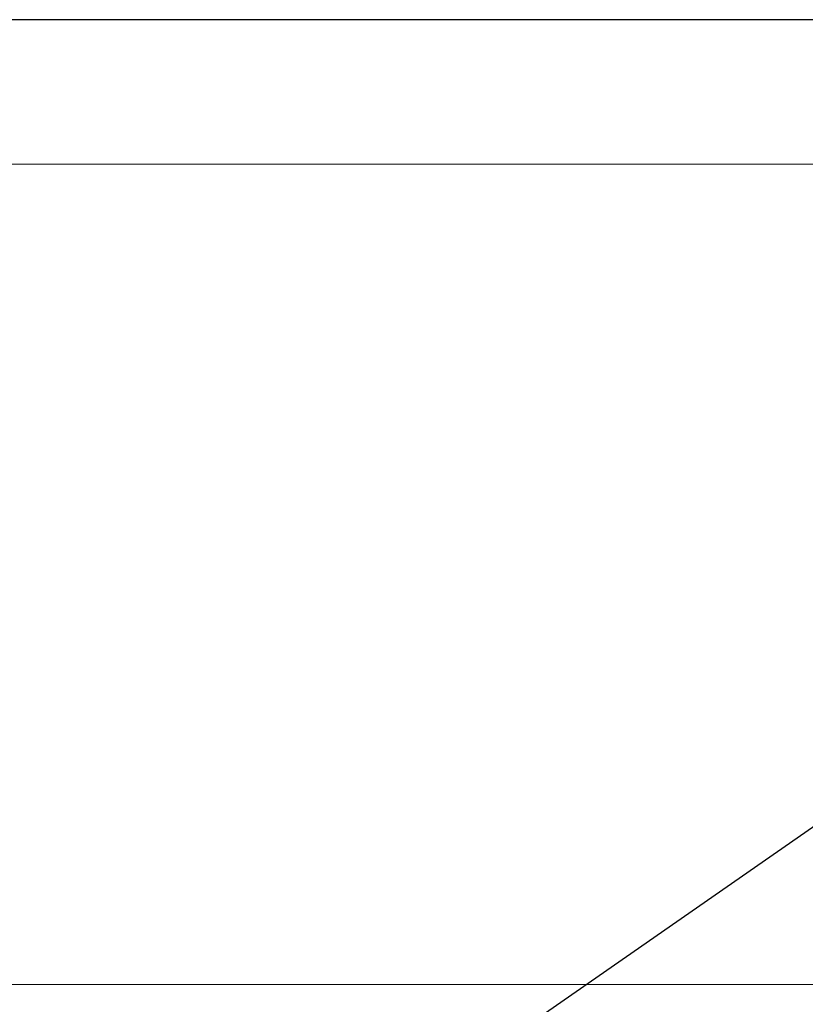
# Model space of a CAD drawing. Extents: x 1076.5 to 1095.9, y 116.9 to 132.4.
# Drawn here: x 1081.2 to 1081.5, y 118.1 to 118.5 of the extents above; entities that cross this region are included whole.
import ezdxf

# ---------------------------------------------------------------- set-up
doc = ezdxf.new("R2010")
doc.units = 0
doc.header["$MEASUREMENT"] = 0
doc.layers.get('0').update_dxf_attribs({"linetype": 'CONTINUOUS'})
doc.layers.get('Defpoints').update_dxf_attribs({"linetype": 'CONTINUOUS'})
doc.styles.add('SIM1', font='ROMANS')
doc.styles.add('SLDTEXTSTYLE0', font='TXT', dxfattribs={"width": 0.75})
doc.dimstyles.get("Standard").update_dxf_attribs({"dimtxt": 0.18, "dimasz": 0.18, "dimexe": 0.18, "dimexo": 0.0625, "dimgap": 0.09, "dimtad": 0, "dimtih": 1, "dimtoh": 1, "dimdec": 4, "dimzin": 0, "dimdsep": 46, "dimtxsty": 'Standard', "dimcen": 0.09, "dimadec": 0, "dimazin": 0, "dimtfac": 1, "dimtdec": 4, "dimtofl": 0, "dimtmove": 0, "dimatfit": 3, "dimfxl": 1, "dimtolj": 1, "dimtzin": 0, "dimarcsym": 0})

# ---------------------------------------------------------------- blocks, each defined once
blk = doc.blocks.new('*D2')
at = {"color": 0, "lineweight": -2}
for p, q in [((1081.90066, 118.45833), (1079.17137, 118.45833)), ((1079.29637, 118.27833), (1079.29637, 118.22391)), ((1079.29637, 117.86652), (1079.29637, 117.91344)), ((1079.81421, 117.68652), (1079.17137, 117.68652))]:
    blk.add_line(p, q, dxfattribs=at)
at = {"color": 0}
for points in [[(1079.26637, 118.27833), (1079.32637, 118.27833), (1079.29637, 118.45833)], [(1079.26637, 117.86652), (1079.32637, 117.86652), (1079.29637, 117.68652)]]:
    blk.add_solid(points, dxfattribs=at)
at = {"layer": 'Defpoints', "color": 0}
for p in [(1081.95066, 118.45833), (1079.29637, 117.68652), (1079.86421, 117.68652)]:
    blk.add_point(p, dxfattribs=at)
at = {"color": 0, "insert": (1079.29637, 118.06868), "char_height": 0.125, "attachment_point": 5, "style": 'SIM1'}
blk.add_mtext('\\A1;12 [31]', dxfattribs=at)

msp = doc.modelspace()

# ---------------------------------------------------------------- linework, layer by layer
at = {"color": 7, "linetype": 'Continuous', "lineweight": 15}
for p, q in [((1081.61996, 118.40124), (1080.63304, 118.40124)), ((1084.18921, 118.07715), (1079.81421, 118.07715))]:
    msp.add_line(p, q, dxfattribs=at)

# ---------------------------------------------------------------- dimensions: what is measured, and where the dimension line sits
dim = msp.add_linear_dim(base=(1079.29637, 117.68652), p1=(1081.95066, 118.45833), p2=(1079.86421, 117.68652), angle=90, dimstyle='Standard', override={"dimtxt": 0.125, "dimexe": 0.125, "dimexo": 0.05, "dimgap": 0.06, "dimdec": 0, "dimlfac": 16, "dimzin": 1, "dimtxsty": 'SIM1', "dimtdec": 3, "dimtzin": 1})
dim.commit()
dim.dimension.update_dxf_attribs({"geometry": '*D2', "text_midpoint": (1079.29637, 118.06868), "dimtype": 160})

# ---------------------------------------------------------------- leaders
at = {"color": 7, "linetype": 'Continuous', "annotation_type": 0, "has_hookline": 1, "hookline_direction": 1, "text_width": 1.71875}
msp.add_leader([(1081.9578, 118.43358), (1079.88285, 116.99074), (1079.70285, 116.99074)], dimstyle='Standard', override={"dimtxt": 1.333333, "dimexe": 1, "dimgap": 0.333333, "dimzin": 12, "dimtxsty": 'SLDTEXTSTYLE0', "dimclrd": 7, "dimclre": 176, "dimclrt": 176, "dimtdec": 3, "dimtzin": 12}, dxfattribs=at)

doc.saveas('drawing.dxf')
